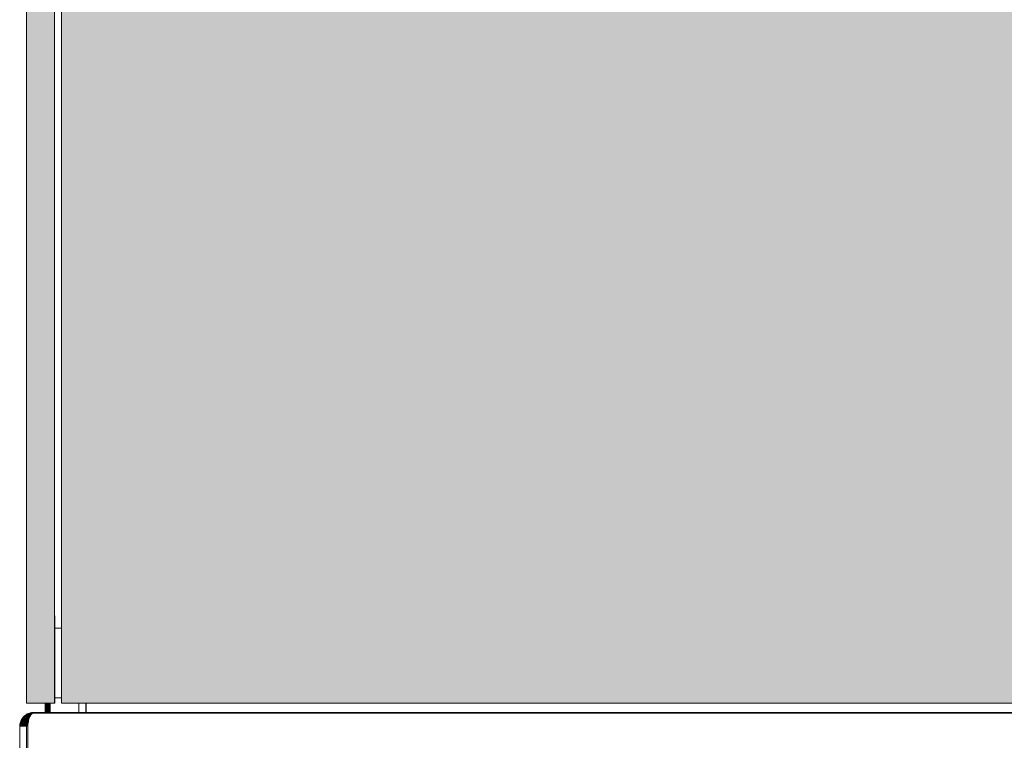
# Model space of a CAD drawing. Units: millimetres. Extents: x -7664 to 7614, y -744 to 4372.
# Drawn here: x -5891 to -5608, y 658 to 865 of the extents above; entities that cross this region are included whole.
import ezdxf

# ---------------------------------------------------------------- set-up
doc = ezdxf.new("R2010")
doc.units = ezdxf.units.MM
doc.header["$MEASUREMENT"] = 0
doc.layers.add('0_Pen_No__1', color=7, linetype='Continuous', lineweight=13)
doc.layers.add('0_Pen_No__82', color=7, linetype='Continuous', lineweight=20, true_color=0xaaaaaa)

msp = doc.modelspace()

# ---------------------------------------------------------------- hatches: boundary and pattern name
at = {"layer": '0_Pen_No__82', "linetype": 'Continuous', "lineweight": 0, "true_color": 0x2a2a2a}
for points in [[(-5888.8, 1063.66), (-5888.8, 668.66), (-5880.8, 668.66), (-5880.8, 1063.66)], [(-5878.8, 668.66), (-4687.3, 668.66), (-4687.3, 1055.51), (-4665.3, 1055.51), (-4665.3, 1063.66), (-4687.3, 1063.66), (-4750.3, 1063.66), (-5801.59, 1063.66), (-5801.59, 1055.51), (-5816.59, 1055.51), (-5816.59, 1063.66), (-5878.8, 1063.66)]]:
    msp.add_hatch(color=250, dxfattribs=at).paths.add_polyline_path(points)

# ---------------------------------------------------------------- linework, layer by layer
at = {"layer": '0_Pen_No__1', "linetype": 'Continuous'}
for p, q in [((-5888.8, 668.66), (-5888.8, 1063.66)), ((-5880.8, 1063.66), (-5880.8, 668.66)), ((-5878.8, 1063.66), (-5878.8, 668.66)), ((-5880.8, 693.66), (-5880.7, 693.66)), ((-5880.8, 668.66), (-5880.8, 693.66)), ((-5880.7, 668.66), (-5880.7, 693.66)), ((-5878.8, 690.16), (-5880.7, 690.16)), ((-5878.8, 670.16), (-5880.7, 670.16)), ((-5880.8, 668.66), (-5888.8, 668.66)), ((-5883.54, 668.66), (-5883.54, 666.01)), ((-5883.51, 668.66), (-5883.51, 666.01)), ((-5883.47, 668.66), (-5883.48, 666.01)), ((-5883.4, 668.66), (-5883.4, 666.01)), ((-5883.32, 666.01), (-5883.32, 668.66)), ((-5883.23, 666.01), (-5883.23, 668.66)), ((-5883.13, 668.66), (-5883.13, 666.01)), ((-5883.03, 668.66), (-5883.03, 666.01)), ((-5882.91, 668.66), (-5882.91, 666.01)), ((-5882.79, 668.66), (-5882.79, 666.01)), ((-5882.67, 668.66), (-5882.67, 666.01)), ((-5882.56, 668.66), (-5882.56, 666.01)), ((-5882.45, 668.66), (-5882.45, 666.01)), ((-5882.35, 666.01), (-5882.36, 668.66)), ((-5882.26, 668.66), (-5882.26, 666.01)), ((-5882.2, 668.66), (-5882.2, 666.01)), ((-5882.13, 668.66), (-5882.12, 666.01)), ((-5882.09, 668.66), (-5882.09, 666.01)), ((-5882.06, 668.66), (-5882.06, 666.01)), ((-5880.8, 668.66), (-5880.7, 668.66)), ((-5878.8, 668.66), (-4687.3, 668.66)), ((-5873.8, 668.66), (-5873.8, 666.01)), ((-5871.8, 668.66), (-5871.8, 666.01)), ((-5871.7, 666.01), (-5871.7, 668.66)), ((-5890.6, 663.24), (-5890.49, 663.54)), ((-5890.36, 663.82), (-5890.49, 663.54)), ((-5890.49, 663.54), (-5889.98, 662.99)), ((-5890.49, 663.54), (-5889.8, 663.45)), ((-5890.47, 663.53), (-5890.36, 663.82)), ((-5889.4, 664.09), (-5890.36, 663.82)), ((-5890.36, 663.82), (-5890.25, 664)), ((-5889.8, 663.45), (-5890.36, 663.82)), ((-5889.8, 663.45), (-5890.36, 663.82)), ((-5890.25, 664), (-5890.21, 664.1)), ((-5890.21, 664.1), (-5890.03, 664.36)), ((-5890.21, 664.1), (-5889.8, 663.45)), ((-5890.21, 664.1), (-5889.55, 663.88)), ((-5890.03, 664.36), (-5889.84, 664.6)), ((-5889.55, 663.88), (-5890.03, 664.36)), ((-5889.4, 664.09), (-5890.03, 664.36)), ((-5889.63, 664.83), (-5889.84, 664.6)), ((-5889.84, 664.6), (-5889.55, 663.88)), ((-5889.84, 664.6), (-5889.24, 664.27)), ((-5889.4, 664.09), (-5889.8, 663.45)), ((-5889.8, 663.45), (-5889.55, 663.88)), ((-5888.88, 663.67), (-5889.8, 663.45)), ((-5889.63, 664.83), (-5889.4, 665.05)), ((-5889.24, 664.27), (-5889.63, 664.83)), ((-5889.63, 664.83), (-5888.67, 664.76)), ((-5889.63, 664.83), (-5889.4, 664.09)), ((-5889.55, 663.88), (-5889.24, 664.27)), ((-5889, 663.51), (-5889.55, 663.88)), ((-5889.2, 663.16), (-5889.55, 663.88)), ((-5889.4, 665.05), (-5889.15, 665.24)), ((-5888.88, 664.61), (-5889.4, 665.05)), ((-5889.24, 664.27), (-5889.4, 665.05)), ((-5888.67, 664.76), (-5889.4, 664.09)), ((-5888.3, 664.21), (-5889.4, 664.09)), ((-5888.88, 663.67), (-5889.4, 664.09)), ((-5889.24, 664.27), (-5888.88, 664.61)), ((-5888.75, 663.82), (-5889.24, 664.27)), ((-5889, 663.51), (-5889.24, 664.27)), ((-5888.88, 663.67), (-5889.2, 663.16)), ((-5888.89, 665.42), (-5889.15, 665.24)), ((-5889.15, 665.24), (-5888.88, 664.61)), ((-5888.67, 664.76), (-5889.15, 665.24)), ((-5889, 663.51), (-5888.75, 663.82)), ((-5888.61, 665.57), (-5888.89, 665.42)), ((-5888.89, 665.42), (-5888.24, 665.01)), ((-5888.88, 664.61), (-5888.89, 665.42)), ((-5888.88, 664.61), (-5888.24, 665.01)), ((-5888.46, 664.09), (-5888.88, 664.61)), ((-5888.75, 663.82), (-5888.88, 664.61)), ((-5888.3, 664.21), (-5888.88, 663.67)), ((-5888.58, 662.92), (-5888.88, 663.67)), ((-5888.42, 663.18), (-5888.88, 663.67)), ((-5888.29, 663.45), (-5888.88, 663.67)), ((-5888.88, 663.67), (-5888.26, 663.64)), ((-5888.75, 663.82), (-5888.46, 664.09)), ((-5888.27, 663.6), (-5888.75, 663.82)), ((-5888.29, 663.48), (-5888.75, 663.82)), ((-5888.32, 663.31), (-5888.75, 663.82)), ((-5888.75, 663.82), (-5888.42, 663.18)), ((-5888.61, 665.57), (-5888.67, 664.76)), ((-5887.78, 665.19), (-5888.67, 664.76)), ((-5888.3, 664.21), (-5888.67, 664.76)), ((-5887.96, 664.62), (-5888.67, 664.76)), ((-5888.61, 665.57), (-5888.33, 665.7)), ((-5888.24, 665.01), (-5888.61, 665.57)), ((-5888.61, 665.57), (-5887.78, 665.19)), ((-5888.46, 664.09), (-5888.24, 665.01)), ((-5888.46, 664.09), (-5888.07, 664.34)), ((-5888.22, 663.86), (-5888.46, 664.09)), ((-5888.24, 663.75), (-5888.46, 664.09)), ((-5888.35, 663.24), (-5888.29, 663.54)), ((-5888.33, 665.7), (-5888.03, 665.81)), ((-5888.33, 665.7), (-5888.24, 665.01)), ((-5888.32, 663.3), (-5888.23, 663.82)), ((-5888.29, 663.54), (-5888.31, 663.35)), ((-5888.08, 664.31), (-5888.3, 664.21)), ((-5888.18, 663.99), (-5888.3, 664.21)), ((-5888.15, 664.1), (-5888.3, 664.21)), ((-5888.3, 664.21), (-5888.13, 664.15)), ((-5888.23, 663.82), (-5888.29, 663.54)), ((-5888.24, 665.01), (-5888.03, 665.81)), ((-5888.24, 665.01), (-5887.63, 665.22)), ((-5888, 664.51), (-5888.24, 665.01)), ((-5888.15, 664.1), (-5888.23, 663.82)), ((-5888.06, 664.36), (-5888.15, 664.1)), ((-5887.97, 664.6), (-5888.06, 664.36)), ((-5888.03, 665.81), (-5887.83, 665.86)), ((-5888.03, 665.81), (-5887.58, 665.3)), ((-5887.78, 665.19), (-5888.03, 665.81)), ((-5887.86, 664.83), (-5887.97, 664.6)), ((-5887.86, 664.83), (-5887.74, 665.05)), ((-5887.83, 665.86), (-5887.73, 665.9)), ((-5887.42, 665.96), (-5887.78, 665.19)), ((-5887.61, 665.24), (-5887.78, 665.19)), ((-5887.74, 665.06), (-5887.78, 665.19)), ((-5887.67, 665.17), (-5887.78, 665.19)), ((-5887.74, 665.05), (-5887.62, 665.24)), ((-5887.73, 665.9), (-5887.42, 665.96)), ((-5887.73, 665.9), (-5887.56, 665.32)), ((-5887.49, 665.42), (-5887.62, 665.24)), ((-5887.42, 665.96), (-5887.52, 665.38)), ((-5887.49, 665.42), (-5887.35, 665.57)), ((-5887.42, 665.96), (-5887.11, 665.99)), ((-5887.42, 665.96), (-5887.14, 665.75)), ((-5887.37, 665.56), (-5887.11, 665.99)), ((-5887.35, 665.57), (-5887.21, 665.7)), ((-5887.21, 665.7), (-5887.06, 665.81)), ((-5886.8, 666.01), (-5887.11, 665.99)), ((-5887.11, 665.99), (-5887.01, 665.84)), ((-5886.91, 665.9), (-5887.06, 665.81)), ((-4680.8, 665.57), (-5887.06, 665.81)), ((-5886.88, 665.9), (-5886.91, 665.9)), ((-5886.88, 665.9), (-5886.8, 665.94)), ((-5886.8, 665.9), (-5886.88, 665.9)), ((-5886.8, 666.01), (-5886.8, 665.94)), ((-5886.8, 666.01), (-5886.6, 665.99)), ((-5886.8, 665.94), (-5886.76, 665.96)), ((-5886.8, 665.94), (-5886.8, 665.9)), ((-5886.44, 665.9), (-5886.8, 665.9)), ((-5886.76, 665.96), (-5886.78, 665.9)), ((-5886.76, 665.96), (-5886.77, 665.9)), ((-5886.6, 665.99), (-5886.76, 665.96)), ((-5886.76, 665.96), (-5886.44, 665.96)), ((-5886.76, 665.96), (-5886.71, 665.9)), ((-5886.64, 665.9), (-5886.6, 665.99)), ((-5886.52, 665.99), (-5886.6, 665.99)), ((-5886.6, 665.99), (-5886.57, 665.9)), ((-5886.44, 666.01), (-5886.52, 665.99)), ((-5886.44, 665.96), (-5886.44, 666.01)), ((-5886.44, 666.01), (-5883.54, 666.01)), ((-5886.44, 665.9), (-5886.44, 665.96)), ((-5886.44, 665.96), (-5883.54, 665.96)), ((-5883.54, 665.9), (-5886.44, 665.9)), ((-5884.3, 665.9), (-5884.3, 666.01)), ((-5884.28, 665.9), (-5884.28, 666.01)), ((-5884.28, 665.9), (-5884.28, 666.01)), ((-5884.22, 665.9), (-5884.22, 666.01)), ((-5884.22, 665.9), (-5884.22, 666.01)), ((-5884.13, 665.9), (-5884.13, 666.01)), ((-5884.13, 665.9), (-5884.13, 666.01)), ((-5884.01, 665.9), (-5884.01, 666.01)), ((-5884.01, 665.9), (-5884.01, 666.01)), ((-5883.86, 665.9), (-5883.86, 666.01)), ((-5883.86, 665.9), (-5883.86, 666.01)), ((-5883.68, 665.9), (-5883.68, 666.01)), ((-5883.68, 665.9), (-5883.68, 666.01)), ((-5883.54, 666.01), (-5883.51, 666.01)), ((-5883.54, 666.01), (-5883.54, 665.96)), ((-5883.54, 665.96), (-5883.54, 665.9)), ((-5883.54, 665.96), (-5883.51, 665.96)), ((-5883.51, 665.9), (-5883.54, 665.9)), ((-5883.51, 666.01), (-5883.48, 666.01)), ((-5883.51, 666.01), (-5883.51, 665.96)), ((-5883.51, 665.96), (-5883.51, 665.9)), ((-5883.51, 665.96), (-5883.46, 665.96)), ((-5883.46, 665.9), (-5883.51, 665.9)), ((-5883.4, 666.01), (-5883.48, 666.01)), ((-5883.48, 666.01), (-5883.46, 665.96)), ((-5883.48, 665.9), (-5883.48, 666.01)), ((-5883.48, 665.9), (-5883.48, 666.01)), ((-5883.46, 665.96), (-5883.46, 665.9)), ((-5883.46, 665.96), (-5883.4, 665.96)), ((-5883.4, 665.9), (-5883.46, 665.9)), ((-5883.32, 666.01), (-5883.4, 666.01)), ((-5883.4, 666.01), (-5883.4, 665.96)), ((-5883.4, 665.96), (-5883.4, 665.9)), ((-5883.4, 665.96), (-5883.32, 665.96)), ((-5883.32, 665.9), (-5883.4, 665.9)), ((-5883.32, 665.96), (-5883.32, 666.01)), ((-5883.23, 666.01), (-5883.32, 666.01)), ((-5883.32, 665.9), (-5883.32, 665.96)), ((-5883.32, 665.96), (-5883.23, 665.96)), ((-5883.23, 665.9), (-5883.32, 665.9)), ((-5883.26, 665.9), (-5883.26, 666.01)), ((-5883.13, 666.01), (-5883.23, 666.01)), ((-5883.23, 665.96), (-5883.23, 666.01)), ((-5883.23, 665.9), (-5883.23, 665.96)), ((-5883.23, 665.96), (-5883.13, 665.96)), ((-5883.13, 665.9), (-5883.23, 665.9)), ((-5883.03, 666.01), (-5883.13, 666.01)), ((-5883.13, 666.01), (-5883.13, 665.96)), ((-5883.13, 665.96), (-5883.13, 665.9)), ((-5883.13, 665.96), (-5883.02, 665.96)), ((-5883.02, 665.9), (-5883.13, 665.9)), ((-5882.91, 666.01), (-5883.03, 666.01)), ((-5883.03, 666.01), (-5883.02, 665.96)), ((-5883.03, 666.01), (-5883.03, 665.9)), ((-5883.03, 665.9), (-5883.03, 666.01)), ((-5883.02, 665.96), (-5882.91, 665.96)), ((-5883.02, 665.96), (-5883.02, 665.9)), ((-5882.91, 665.9), (-5883.02, 665.9)), ((-5882.91, 666.01), (-5882.79, 666.01)), ((-5882.91, 666.01), (-5882.91, 665.96)), ((-5882.91, 665.96), (-5882.91, 665.9)), ((-5882.91, 665.96), (-5882.79, 665.96)), ((-5882.79, 665.9), (-5882.91, 665.9)), ((-5882.8, 666.01), (-5882.8, 665.9)), ((-5882.67, 666.01), (-5882.79, 666.01)), ((-5882.79, 666.01), (-5882.79, 665.96)), ((-5882.79, 665.96), (-5882.79, 665.9)), ((-5882.79, 665.96), (-5882.67, 665.96)), ((-5882.67, 665.9), (-5882.79, 665.9)), ((-5882.56, 666.01), (-5882.67, 666.01)), ((-5882.67, 666.01), (-5882.67, 665.96)), ((-5882.67, 665.96), (-5882.67, 665.9)), ((-5882.67, 665.96), (-5882.56, 665.96)), ((-5882.56, 665.9), (-5882.67, 665.9)), ((-5882.45, 666.01), (-5882.56, 666.01)), ((-5882.56, 666.01), (-5882.56, 665.96)), ((-5882.56, 665.9), (-5882.56, 666.01)), ((-5882.56, 665.9), (-5882.56, 666.01)), ((-5882.56, 665.96), (-5882.56, 665.9)), ((-5882.56, 665.96), (-5882.45, 665.96)), ((-5882.45, 665.9), (-5882.56, 665.9)), ((-5882.35, 666.01), (-5882.45, 666.01)), ((-5882.45, 666.01), (-5882.45, 665.96)), ((-5882.45, 665.96), (-5882.35, 665.96)), ((-5882.45, 665.96), (-5882.45, 665.9)), ((-5882.37, 665.9), (-5882.45, 665.9)), ((-5882.37, 665.9), (-5882.35, 665.96)), ((-5882.26, 665.9), (-5882.37, 665.9)), ((-5882.35, 666.01), (-5882.26, 666.01)), ((-5882.35, 665.96), (-5882.35, 666.01)), ((-5882.35, 665.96), (-5882.26, 665.96)), ((-5882.33, 665.9), (-5882.33, 666.01)), ((-5882.2, 666.01), (-5882.26, 666.01)), ((-5882.26, 666.01), (-5882.26, 665.96)), ((-5882.26, 665.96), (-5882.26, 665.9)), ((-5882.26, 665.96), (-5882.2, 665.96)), ((-5882.2, 665.9), (-5882.26, 665.9)), ((-5882.12, 666.01), (-5882.2, 666.01)), ((-5882.2, 666.01), (-5882.2, 665.96)), ((-5882.2, 665.96), (-5882.2, 665.9)), ((-5882.2, 665.96), (-5882.13, 665.96)), ((-5882.13, 665.9), (-5882.2, 665.9)), ((-5882.12, 666.01), (-5882.13, 665.96)), ((-5882.13, 665.96), (-5882.13, 665.9)), ((-5882.13, 665.96), (-5882.09, 665.96)), ((-5882.09, 665.9), (-5882.13, 665.9)), ((-5882.09, 666.01), (-5882.12, 666.01)), ((-5882.12, 665.9), (-5882.12, 666.01)), ((-5882.12, 665.9), (-5882.12, 666.01)), ((-5882.06, 666.01), (-5882.09, 666.01)), ((-5882.09, 666.01), (-5882.09, 665.96)), ((-5882.09, 665.96), (-5882.09, 665.9)), ((-5882.09, 665.96), (-5882.06, 665.96)), ((-5882.06, 665.9), (-5882.09, 665.9)), ((-5882.06, 666.01), (-5882.06, 665.96)), ((-5878.8, 666.01), (-5882.06, 666.01)), ((-5882.06, 665.96), (-5882.06, 665.9)), ((-5882.06, 665.96), (-5878.8, 665.96)), ((-5878.8, 665.9), (-5882.06, 665.9)), ((-5881.92, 665.9), (-5881.92, 666.01)), ((-5881.92, 665.9), (-5881.92, 666.01)), ((-5881.74, 665.9), (-5881.74, 666.01)), ((-5881.74, 665.9), (-5881.74, 666.01)), ((-5881.58, 665.9), (-5881.58, 666.01)), ((-5881.58, 665.9), (-5881.58, 666.01)), ((-5881.46, 665.9), (-5881.46, 666.01)), ((-5881.46, 665.9), (-5881.46, 666.01)), ((-5881.37, 665.9), (-5881.37, 666.01)), ((-5881.37, 665.9), (-5881.37, 666.01)), ((-5881.32, 665.9), (-5881.32, 666.01)), ((-5881.32, 665.9), (-5881.32, 666.01)), ((-5881.3, 665.9), (-5881.3, 666.01)), ((-5878.8, 666.01), (-5878.8, 665.96)), ((-5878.64, 665.99), (-5878.8, 666.01)), ((-5878.8, 665.96), (-5878.8, 665.9)), ((-5878.8, 665.96), (-5878.44, 665.96)), ((-5878.44, 665.9), (-5878.8, 665.9)), ((-5878.44, 666.01), (-5878.64, 665.99)), ((-5878.44, 665.96), (-5878.64, 665.99)), ((-5878.32, 665.99), (-5878.44, 666.01)), ((-5878.44, 665.96), (-5878.44, 666.01)), ((-5878.44, 665.9), (-5878.44, 665.96)), ((-5878.17, 665.96), (-5878.44, 665.96)), ((-5877.91, 665.89), (-5878.44, 665.9)), ((-5878.32, 665.99), (-5873.8, 666.01)), ((-5878.32, 665.99), (-5878.17, 665.96)), ((-5878.17, 665.96), (-5878.29, 665.89)), ((-5878.29, 665.9), (-5878.17, 665.96)), ((-5878.17, 665.96), (-5877.91, 665.89)), ((-5878.17, 665.96), (-5877.94, 665.96)), ((-5878.17, 665.96), (-5878.14, 665.89)), ((-5878.16, 665.9), (-5878.17, 665.96)), ((-5878.03, 665.89), (-5877.94, 665.96)), ((-5877.94, 665.96), (-5877.98, 665.89)), ((-5877.94, 665.96), (-5873.8, 665.96)), ((-5877.94, 665.96), (-5877.72, 665.89)), ((-5877.94, 665.96), (-5877.92, 665.89)), ((-5877.92, 665.89), (-5877.94, 665.96)), ((-5877.72, 665.89), (-5877.91, 665.89)), ((-5873.8, 665.9), (-5877.72, 665.89)), ((-5873.8, 665.96), (-5873.8, 666.01)), ((-5873.8, 666.01), (-5871.8, 666.01)), ((-5873.8, 665.9), (-5873.8, 665.96)), ((-5873.8, 665.96), (-5871.8, 665.96)), ((-5871.8, 665.9), (-5873.8, 665.9)), ((-5871.8, 666.01), (-5871.7, 666.01)), ((-5871.8, 665.96), (-5871.8, 666.01)), ((-5871.8, 665.96), (-5871.7, 665.96)), ((-5871.8, 665.9), (-5871.8, 665.96)), ((-5871.7, 665.9), (-5871.8, 665.9)), ((-5871.7, 665.96), (-5871.7, 666.01)), ((-5871.7, 666.01), (-4881.04, 665.96)), ((-5871.7, 665.9), (-5871.7, 665.96)), ((-5871.7, 665.96), (-4881.04, 665.96)), ((-4881.04, 665.88), (-5871.7, 665.96)), ((-5871.7, 665.9), (-4680.8, 665.57)), ((-4881.04, 665.85), (-5871.7, 665.9)), ((-5890.8, 662.01), (-5890.79, 662.32)), ((-5890.8, 662.01), (-5890.8, 654.01)), ((-5888.8, 662.01), (-5890.8, 662.01)), ((-5890.79, 662.32), (-5890.75, 662.63)), ((-5890.79, 662.32), (-5890.3, 662.01)), ((-5890.69, 662.94), (-5890.75, 662.63)), ((-5890.75, 662.63), (-5890.05, 662.75)), ((-5890.09, 662.5), (-5890.75, 662.63)), ((-5890.3, 662.01), (-5890.75, 662.63)), ((-5890.75, 662.63), (-5890.3, 662.01)), ((-5890.69, 662.94), (-5890.6, 663.24)), ((-5890.65, 663.04), (-5890.69, 662.94)), ((-5890.69, 662.94), (-5889.98, 662.99)), ((-5890.69, 662.94), (-5890.09, 662.5)), ((-5890.6, 663.24), (-5890.65, 663.04)), ((-5890.6, 663.24), (-5890.47, 663.53)), ((-5890.6, 663.24), (-5889.8, 663.45)), ((-5889.98, 662.99), (-5890.6, 663.24)), ((-5890.6, 663.24), (-5890.05, 662.75)), ((-5890.05, 662.75), (-5890.3, 662.01)), ((-5890.3, 662.01), (-5890.09, 662.5)), ((-5890.09, 662.5), (-5889.98, 662.99)), ((-5889.43, 662.4), (-5890.09, 662.5)), ((-5889.8, 662.01), (-5890.09, 662.5)), ((-5889.8, 663.45), (-5890.05, 662.75)), ((-5889.2, 663.16), (-5890.05, 662.75)), ((-5890.05, 662.75), (-5889.4, 662.6)), ((-5889.8, 662.01), (-5890.05, 662.75)), ((-5889.98, 662.99), (-5889.8, 663.45)), ((-5889.35, 662.79), (-5889.98, 662.99)), ((-5889.43, 662.4), (-5889.98, 662.99)), ((-5889.2, 663.16), (-5889.8, 663.45)), ((-5889.35, 662.79), (-5889.8, 663.45)), ((-5889.2, 663.16), (-5889.8, 663.45)), ((-5889.8, 662.01), (-5889.4, 662.6)), ((-5889.8, 662.01), (-5889.43, 662.4)), ((-5889.43, 662.4), (-5889.35, 662.79)), ((-5888.77, 662.32), (-5889.43, 662.4)), ((-5888.79, 662.16), (-5889.43, 662.4)), ((-5889.3, 662.01), (-5889.43, 662.4)), ((-5889.2, 663.16), (-5889.4, 662.6)), ((-5889.4, 662.6), (-5888.58, 662.92)), ((-5888.7, 662.63), (-5889.4, 662.6)), ((-5888.77, 662.32), (-5889.4, 662.6)), ((-5889.4, 662.6), (-5889.3, 662.01)), ((-5889.35, 662.79), (-5889.2, 663.16)), ((-5888.7, 662.62), (-5889.35, 662.79)), ((-5888.74, 662.47), (-5889.35, 662.79)), ((-5889.35, 662.79), (-5888.77, 662.32)), ((-5889.3, 662.01), (-5888.77, 662.32)), ((-5888.79, 662.16), (-5889.3, 662.01)), ((-5889.2, 663.16), (-5889, 663.51)), ((-5888.58, 662.91), (-5889.2, 663.16)), ((-5888.65, 662.77), (-5889.2, 663.16)), ((-5889.2, 663.16), (-5888.7, 662.62)), ((-5888.58, 662.92), (-5889.2, 663.16)), ((-5888.42, 663.18), (-5889, 663.51)), ((-5888.5, 663.05), (-5889, 663.51)), ((-5889, 663.51), (-5888.58, 662.91)), ((-5888.8, 662.01), (-5888.77, 662.32)), ((-5888.79, 662.16), (-5888.8, 662.01)), ((-5888.8, 662.01), (-5888.8, 654.01)), ((-5888.77, 662.32), (-5888.79, 662.16)), ((-5888.77, 662.32), (-5888.7, 662.63)), ((-5888.74, 662.47), (-5888.77, 662.32)), ((-5888.7, 662.62), (-5888.74, 662.47)), ((-5888.65, 662.77), (-5888.7, 662.62)), ((-5888.58, 662.91), (-5888.65, 662.77)), ((-5888.53, 663), (-5888.58, 662.91)), ((-5888.5, 663.05), (-5888.53, 663)), ((-5888.42, 663.18), (-5888.5, 663.05)), ((-5888.44, 662.32), (-5888.42, 662.63)), ((-5888.44, 662.01), (-5888.44, 662.32)), ((-5888.44, 662.32), (-5888.44, 662.01)), ((-5888.44, 662.01), (-5888.44, 654.01)), ((-5888.35, 663.24), (-5888.42, 663.18)), ((-5888.39, 662.94), (-5888.42, 662.63)), ((-5888.39, 662.94), (-5888.35, 663.24)), ((-5888.39, 662.94), (-5888.37, 663.04)), ((-5888.37, 663.04), (-5888.35, 663.24)), ((-5888.35, 663.24), (-5888.36, 663.1)), ((-5888.35, 663.24), (-5888.32, 663.3)), ((-5888.35, 663.24), (-5888.32, 663.29)), ((-5888.35, 663.15), (-5888.35, 663.24))]:
    msp.add_line(p, q, dxfattribs=at)

doc.saveas('drawing.dxf')
